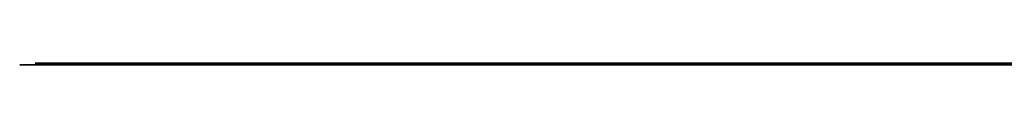
# Model space of a CAD drawing. Units: centimetres. Extents: x 706.1 to 769.4, y 0 to 0.
# Drawn here: x 706.1 to 718.5, y 0 to 0 of the extents above; entities that cross this region are included whole.
import ezdxf

# ---------------------------------------------------------------- set-up
doc = ezdxf.new("R2010")
doc.units = ezdxf.units.CM
doc.layers.get('0').update_dxf_attribs({"true_color": 0x080888})

msp = doc.modelspace()

# ---------------------------------------------------------------- linework, layer by layer
at = {"color": 81, "true_color": 0x99e499}
for points in [[(761.084, 0, 6.794), (714.46, 0, 6.891), (714.45, 0, 7.052), (714.435, 0, 7.207), (714.424, 0, 7.28), (714.41, 0, 7.348), (714.402, 0, 7.38), (714.392, 0, 7.411), (714.381, 0, 7.441), (714.369, 0, 7.469), (714.345, 0, 7.515), (714.319, 0, 7.56), (714.29, 0, 7.603), (714.258, 0, 7.644), (714.224, 0, 7.683), (714.187, 0, 7.721), (714.149, 0, 7.755), (714.109, 0, 7.788), (714.066, 0, 7.818), (714.023, 0, 7.845), (713.978, 0, 7.869), (713.932, 0, 7.89), (713.884, 0, 7.908), (713.86, 0, 7.916), (713.836, 0, 7.922), (713.812, 0, 7.928), (713.787, 0, 7.933), (713.762, 0, 7.937), (713.738, 0, 7.94), (713.579, 0, 7.95), (713.395, 0, 7.956), (713.443, 0, 54.436), (713.549, 0, 54.439), (713.637, 0, 54.446), (713.693, 0, 54.454), (713.749, 0, 54.466), (713.804, 0, 54.481), (713.858, 0, 54.499), (713.91, 0, 54.52), (713.961, 0, 54.543), (714.01, 0, 54.57), (714.057, 0, 54.599), (714.102, 0, 54.63), (714.145, 0, 54.664), (714.186, 0, 54.699), (714.223, 0, 54.737), (714.258, 0, 54.777), (714.29, 0, 54.818), (714.319, 0, 54.861), (714.332, 0, 54.883), (714.344, 0, 54.905), (714.36, 0, 54.938), (714.374, 0, 54.972), (714.387, 0, 55.006), (714.398, 0, 55.041), (714.407, 0, 55.076), (714.415, 0, 55.112), (714.427, 0, 55.184), (714.435, 0, 55.257), (714.44, 0, 55.332), (714.445, 0, 55.482), (761.005, 0, 55.482)], [(719.223, 0, 102.164), (718.286, 0, 101.215), (717.021, 0, 100.899), (716.987, 0, 99.873), (716.314, 0, 99.71), (716.149, 0, 99.659), (715.985, 0, 99.601), (715.823, 0, 99.534), (715.663, 0, 99.458), (715.506, 0, 99.371), (715.351, 0, 99.271), (715.275, 0, 99.216), (715.2, 0, 99.158), (715.126, 0, 99.095), (715.053, 0, 99.029), (714.981, 0, 98.958), (714.909, 0, 98.883), (714.839, 0, 98.804), (714.77, 0, 98.719), (714.635, 0, 98.536), (714.505, 0, 98.332), (714.462, 0, 98.262), (714.421, 0, 98.189), (714.383, 0, 98.111), (714.347, 0, 98.031), (714.313, 0, 97.947), (714.282, 0, 97.861), (714.228, 0, 97.68), (714.185, 0, 97.49), (714.153, 0, 97.293), (714.131, 0, 97.09), (714.121, 0, 96.883), (714.122, 0, 96.674), (714.135, 0, 96.463), (714.16, 0, 96.254), (714.197, 0, 96.047), (714.247, 0, 95.843), (714.309, 0, 95.646), (714.345, 0, 95.55), (714.384, 0, 95.455), (714.426, 0, 95.363), (714.472, 0, 95.274), (714.591, 0, 95.066), (714.651, 0, 94.972), (714.712, 0, 94.883), (714.837, 0, 94.722), (714.965, 0, 94.578), (715.094, 0, 94.448), (715.225, 0, 94.329), (715.49, 0, 94.109), (715.49, 0, 93.92), (714.5, 0, 93.909), (714.199, 0, 93.187), (713.468, 0, 92.885), (713.448, 0, 67.955), (761.927, 0, 67.906)], [(714.166, 0, 54.684), (726.08, 0, 42.622), (749.126, 0, 42.616), (749.115, 0, 19.6), (726.068, 0, 19.647), (726.08, 0, 42.622)], [(714.199, 0, 93.187), (714.218, 0, 67.954)], [(726.068, 0, 19.647), (714.209, 0, 7.68)], [(714.541, 0, 92.904), (714.502, 0, 67.954)], [(737.682, -0.021, 409.235), (712.099, -0.021, 409.235), (712.099, -0.021, 407.404), (712.437, -0.021, 407.345), (712.513, -0.021, 407.327), (712.583, -0.021, 407.308), (712.615, -0.021, 407.297), (712.646, -0.021, 407.286), (712.674, -0.021, 407.274), (712.701, -0.021, 407.262), (712.787, -0.021, 407.215), (712.867, -0.021, 407.167), (712.942, -0.021, 407.116), (713.011, -0.021, 407.064), (713.075, -0.021, 407.008), (713.134, -0.021, 406.95), (713.188, -0.021, 406.889), (713.238, -0.021, 406.825), (713.284, -0.021, 406.758), (713.326, -0.021, 406.687), (713.365, -0.021, 406.613), (713.4, -0.021, 406.535), (713.433, -0.021, 406.453), (713.463, -0.021, 406.367), (713.517, -0.021, 406.182), (713.522, -0.021, 406.159), (713.526, -0.021, 406.134), (713.534, -0.021, 406.079), (713.544, -0.021, 405.951), (713.55, -0.021, 405.652), (713.618, -0.021, 405.4), (713.656, -0.021, 405.289), (713.676, -0.021, 405.239), (713.686, -0.021, 405.216), (713.697, -0.021, 405.194), (713.733, -0.021, 405.129), (713.771, -0.021, 405.066), (713.81, -0.021, 405.007), (713.85, -0.021, 404.951), (713.892, -0.021, 404.898), (713.936, -0.021, 404.848), (713.982, -0.021, 404.8), (714.03, -0.021, 404.756), (714.081, -0.021, 404.713), (714.133, -0.021, 404.673), (714.188, -0.021, 404.636), (714.246, -0.021, 404.6), (714.307, -0.021, 404.567), (714.37, -0.021, 404.536), (714.436, -0.021, 404.506), (714.506, -0.021, 404.478), (714.529, -0.021, 404.47), (714.554, -0.021, 404.462), (714.606, -0.021, 404.448), (714.662, -0.021, 404.437), (714.721, -0.021, 404.427), (714.976, -0.021, 404.396), (714.976, -0.021, 403.089), (713.56, -0.021, 402.868), (712.845, -0.021, 402.707), (712.485, -0.021, 402.605), (712.122, -0.021, 402.485), (711.757, -0.021, 402.345), (711.388, -0.021, 402.183), (711.017, -0.021, 401.995), (710.641, -0.021, 401.779), (710.262, -0.021, 401.532), (709.878, -0.021, 401.253), (709.489, -0.021, 400.938), (709.095, -0.021, 400.586), (708.836, -0.021, 400.342), (708.583, -0.021, 400.084), (708.338, -0.021, 399.811), (708.1, -0.021, 399.524), (707.872, -0.021, 399.224), (707.654, -0.021, 398.911), (707.446, -0.021, 398.586), (707.249, -0.021, 398.249), (707.066, -0.021, 397.902), (706.895, -0.021, 397.544), (706.739, -0.021, 397.176), (706.597, -0.021, 396.798), (706.472, -0.021, 396.413), (706.363, -0.021, 396.019), (706.271, -0.021, 395.617), (706.198, -0.021, 395.209), (706.145, -0.021, 394.794), (706.112, -0.021, 394.374), (706.099, -0.021, 393.948), (706.109, -0.021, 393.518), (706.141, -0.021, 393.084), (706.196, -0.021, 392.647), (706.277, -0.021, 392.206), (706.382, -0.021, 391.763), (706.514, -0.021, 391.319), (706.672, -0.021, 390.874), (706.859, -0.021, 390.428), (707.074, -0.021, 389.982), (707.319, -0.021, 389.537), (707.595, -0.021, 389.093), (707.901, -0.021, 388.651), (708.24, -0.021, 388.211), (708.713, -0.021, 387.747), (709.013, -0.021, 387.473), (709.348, -0.021, 387.188), (709.713, -0.021, 386.904), (710.103, -0.021, 386.632), (710.306, -0.021, 386.506), (710.514, -0.021, 386.387), (710.725, -0.021, 386.277), (710.939, -0.021, 386.178), (711.311, -0.021, 386.025), (711.702, -0.021, 385.88), (712.11, -0.021, 385.747), (712.536, -0.021, 385.629), (712.977, -0.021, 385.53), (713.435, -0.021, 385.454), (713.907, -0.021, 385.405), (714.393, -0.021, 385.385), (714.641, -0.021, 385.387), (714.892, -0.021, 385.398), (715.146, -0.021, 385.418), (715.403, -0.021, 385.448), (715.663, -0.021, 385.489), (715.926, -0.021, 385.54), (716.192, -0.021, 385.601), (716.46, -0.021, 385.675), (716.731, -0.021, 385.76), (717.005, -0.021, 385.858), (717.28, -0.021, 385.969), (717.558, -0.021, 386.092), (717.838, -0.021, 386.23), (718.12, -0.021, 386.382), (718.404, -0.021, 386.548), (718.69, -0.021, 386.73)], [(712.251, 0, 462.908), (706.293, 0, 462.91), (706.301, 0, 460.905), (706.483, 0, 460.78), (706.575, 0, 460.713), (706.665, 0, 460.641), (706.756, 0, 460.562), (706.846, 0, 460.475), (706.936, 0, 460.377), (707.025, 0, 460.267), (707.224, 0, 459.975), (707.322, 0, 459.816), (707.416, 0, 459.645), (707.461, 0, 459.554), (707.502, 0, 459.458), (707.542, 0, 459.359), (707.577, 0, 459.255), (707.61, 0, 459.146), (707.638, 0, 459.032), (707.662, 0, 458.912), (707.681, 0, 458.787), (707.703, 0, 458.479), (707.707, 0, 458.251), (707.701, 0, 457.762), (707.688, 0, 457.151), (707.645, 0, 456.433), (707.523, 0, 455.106), (707.214, 0, 452.742), (707.044, 0, 451.822), (706.99, 0, 451.383), (706.973, 0, 451.167), (706.965, 0, 450.952), (706.965, 0, 450.738), (706.975, 0, 450.524), (706.995, 0, 450.31), (707.026, 0, 450.094), (707.07, 0, 449.878), (707.126, 0, 449.659), (707.195, 0, 449.438), (707.279, 0, 449.213), (707.383, 0, 448.966), (707.494, 0, 448.744), (707.612, 0, 448.543), (707.734, 0, 448.359), (707.861, 0, 448.19), (707.991, 0, 448.032), (708.256, 0, 447.733), (708.141, 0, 447.632), (708.085, 0, 447.578), (708.03, 0, 447.52), (708.003, 0, 447.488), (707.977, 0, 447.455), (707.951, 0, 447.42), (707.927, 0, 447.383), (707.903, 0, 447.344), (707.879, 0, 447.303), (707.857, 0, 447.259), (707.836, 0, 447.212), (707.822, 0, 447.185), (707.809, 0, 447.157), (707.798, 0, 447.128), (707.787, 0, 447.098), (707.778, 0, 447.067), (707.769, 0, 447.035), (707.755, 0, 446.968), (707.745, 0, 446.899), (707.739, 0, 446.828), (707.736, 0, 446.755), (707.737, 0, 446.683), (707.741, 0, 446.61), (707.748, 0, 446.538), (707.758, 0, 446.468), (707.771, 0, 446.4), (707.787, 0, 446.335), (707.805, 0, 446.274), (707.827, 0, 446.218), (707.838, 0, 446.191), (707.85, 0, 446.166), (707.871, 0, 446.122), (707.893, 0, 446.08), (707.916, 0, 446.041), (707.94, 0, 446.004), (707.964, 0, 445.97), (707.988, 0, 445.938), (708.014, 0, 445.907), (708.039, 0, 445.878), (708.092, 0, 445.825), (708.146, 0, 445.776), (708.257, 0, 445.686), (708.123, 0, 445.615), (708.059, 0, 445.576), (708.027, 0, 445.555), (707.996, 0, 445.534), (707.965, 0, 445.51), (707.936, 0, 445.485), (707.907, 0, 445.459), (707.879, 0, 445.43), (707.853, 0, 445.4), (707.827, 0, 445.367), (707.803, 0, 445.332), (707.78, 0, 445.295), (707.76, 0, 445.265), (707.742, 0, 445.235), (707.725, 0, 445.204), (707.709, 0, 445.172), (707.695, 0, 445.14), (707.681, 0, 445.107), (707.669, 0, 445.074), (707.658, 0, 445.04), (707.639, 0, 444.97), (707.625, 0, 444.9), (707.615, 0, 444.829), (707.611, 0, 444.757), (707.611, 0, 444.685), (707.614, 0, 444.649), (707.617, 0, 444.614), (707.622, 0, 444.578), (707.628, 0, 444.543), (707.635, 0, 444.509), (707.644, 0, 444.474), (707.654, 0, 444.44), (707.665, 0, 444.407), (707.677, 0, 444.374), (707.691, 0, 444.342), (707.706, 0, 444.311), (707.723, 0, 444.28), (707.741, 0, 444.25), (707.76, 0, 444.221), (707.786, 0, 444.178), (707.813, 0, 444.138), (707.841, 0, 444.102), (707.869, 0, 444.068), (707.898, 0, 444.037), (707.928, 0, 444.009), (707.958, 0, 443.982), (707.989, 0, 443.958), (708.02, 0, 443.935), (708.051, 0, 443.914), (708.115, 0, 443.875), (708.245, 0, 443.806), (708.124, 0, 443.744), (708.064, 0, 443.711), (708.007, 0, 443.674), (707.979, 0, 443.653), (707.952, 0, 443.632), (707.925, 0, 443.609), (707.899, 0, 443.585), (707.874, 0, 443.559), (707.85, 0, 443.531), (707.828, 0, 443.501), (707.806, 0, 443.469), (707.786, 0, 443.444), (707.767, 0, 443.417), (707.749, 0, 443.389), (707.732, 0, 443.36), (707.716, 0, 443.329), (707.702, 0, 443.297), (707.688, 0, 443.264), (707.676, 0, 443.23), (707.664, 0, 443.196), (707.654, 0, 443.16), (707.637, 0, 443.087), (707.625, 0, 443.012), (707.618, 0, 442.937), (707.615, 0, 442.861), (707.617, 0, 442.785), (707.621, 0, 442.748), (707.625, 0, 442.711), (707.63, 0, 442.675), (707.637, 0, 442.639), (707.646, 0, 442.604), (707.655, 0, 442.57), (707.666, 0, 442.537), (707.678, 0, 442.505), (707.691, 0, 442.474), (707.706, 0, 442.444), (707.722, 0, 442.416), (707.74, 0, 442.389), (707.768, 0, 442.337), (707.797, 0, 442.29), (707.827, 0, 442.247), (707.857, 0, 442.208), (707.888, 0, 442.173), (707.92, 0, 442.141), (707.952, 0, 442.111), (707.984, 0, 442.085), (708.018, 0, 442.06), (708.051, 0, 442.038), (708.085, 0, 442.018), (708.119, 0, 441.999), (708.257, 0, 441.932), (708.155, 0, 441.843), (708.105, 0, 441.796), (708.057, 0, 441.747), (708.01, 0, 441.694), (707.967, 0, 441.638), (707.946, 0, 441.608), (707.926, 0, 441.577), (707.907, 0, 441.544), (707.888, 0, 441.51), (707.868, 0, 441.476), (707.848, 0, 441.441), (707.831, 0, 441.406), (707.815, 0, 441.369), (707.801, 0, 441.331), (707.788, 0, 441.293), (707.777, 0, 441.254), (707.767, 0, 441.215), (707.759, 0, 441.175), (707.752, 0, 441.134), (707.743, 0, 441.052), (707.738, 0, 440.97), (707.739, 0, 440.887), (707.743, 0, 440.805), (707.753, 0, 440.724), (707.766, 0, 440.646), (707.782, 0, 440.57), (707.802, 0, 440.498), (707.825, 0, 440.429), (707.851, 0, 440.366), (707.864, 0, 440.336), (707.879, 0, 440.307), (707.896, 0, 440.275), (707.915, 0, 440.244), (707.935, 0, 440.214), (707.956, 0, 440.185), (708, 0, 440.13), (708.047, 0, 440.077), (708.097, 0, 440.027), (708.148, 0, 439.979), (708.253, 0, 439.886), (707.984, 0, 439.563), (707.853, 0, 439.396), (707.725, 0, 439.222), (707.603, 0, 439.038), (707.488, 0, 438.842), (707.382, 0, 438.632), (707.284, 0, 438.406), (707.185, 0, 438.126), (707.107, 0, 437.863), (707.047, 0, 437.615), (707.004, 0, 437.381), (706.977, 0, 437.159), (706.962, 0, 436.947), (706.959, 0, 436.745), (706.966, 0, 436.55), (707.162, 0, 435.107), (707.445, 0, 432.991), (707.634, 0, 431.039), (707.712, 0, 429.755), (707.711, 0, 429.285), (707.7, 0, 429.082), (707.68, 0, 428.894), (707.652, 0, 428.719), (707.616, 0, 428.553), (707.57, 0, 428.392), (707.514, 0, 428.234), (707.449, 0, 428.074), (707.373, 0, 427.91), (707.189, 0, 427.553), (707.152, 0, 427.487), (707.111, 0, 427.424), (707.067, 0, 427.362), (707.02, 0, 427.302), (706.971, 0, 427.244), (706.919, 0, 427.187), (706.808, 0, 427.076), (706.69, 0, 426.969), (706.567, 0, 426.865), (706.311, 0, 426.661), (706.294, 0, 424.71), (712.225, 0, 424.703)], [(706.301, 0, 460.905), (712.249, 0, 460.902)], [(706.311, 0, 426.661), (712.226, 0, 426.667)], [(718.547, -0.021, 387.621), (718.447, -0.021, 387.541), (718.336, -0.021, 387.458), (718.214, -0.021, 387.375), (717.94, -0.021, 387.205), (717.626, -0.021, 387.037), (717.276, -0.021, 386.875), (716.891, -0.021, 386.723), (716.474, -0.021, 386.587), (716.026, -0.021, 386.471), (715.55, -0.021, 386.379), (715.047, -0.021, 386.316), (714.787, -0.021, 386.297), (714.521, -0.021, 386.287), (714.25, -0.021, 386.286), (713.974, -0.021, 386.296), (713.692, -0.021, 386.317), (713.406, -0.021, 386.349), (713.116, -0.021, 386.393), (712.822, -0.021, 386.449), (712.523, -0.021, 386.519), (712.222, -0.021, 386.602), (711.917, -0.021, 386.7), (711.609, -0.021, 386.812), (710.882, -0.021, 387.339), (710.262, -0.021, 387.747), (709.722, -0.021, 388.108), (709.475, -0.021, 388.294), (709.239, -0.021, 388.496), (709.124, -0.021, 388.606), (709.01, -0.021, 388.723), (708.898, -0.021, 388.848), (708.786, -0.021, 388.983), (708.675, -0.021, 389.129), (708.564, -0.021, 389.286), (708.34, -0.021, 389.641), (708.111, -0.021, 390.058), (707.875, -0.021, 390.545), (707.365, -0.021, 391.765), (707.339, -0.021, 391.836), (707.313, -0.021, 391.915), (707.267, -0.021, 392.095), (707.226, -0.021, 392.299), (707.19, -0.021, 392.525), (707.138, -0.021, 393.024), (707.111, -0.021, 393.563), (707.111, -0.021, 394.109), (707.139, -0.021, 394.633), (707.164, -0.021, 394.876), (707.196, -0.021, 395.103), (707.236, -0.021, 395.308), (707.259, -0.021, 395.401), (707.284, -0.021, 395.488), (707.533, -0.021, 396.26), (707.806, -0.021, 396.958), (708.1, -0.021, 397.585), (708.255, -0.021, 397.875), (708.414, -0.021, 398.148), (708.577, -0.021, 398.406), (708.744, -0.021, 398.65), (708.914, -0.021, 398.88), (709.087, -0.021, 399.096), (709.263, -0.021, 399.3), (709.442, -0.021, 399.492), (709.623, -0.021, 399.672), (709.805, -0.021, 399.841), (710.174, -0.021, 400.15), (710.546, -0.021, 400.421), (710.919, -0.021, 400.66), (711.29, -0.021, 400.873), (712.016, -0.021, 401.235), (712.702, -0.021, 401.546), (713.31, -0.021, 401.719), (713.621, -0.021, 401.798), (713.926, -0.021, 401.861), (714.459, -0.021, 401.94), (714.976, -0.021, 401.999), (737.682, -0.021, 402.01)], [(737.682, -0.021, 401.478), (716.666, -0.021, 401.478), (715.66, -0.021, 401.484), (715.072, -0.021, 401.475), (714.852, -0.021, 401.463), (714.772, -0.021, 401.454), (714.741, -0.021, 401.449), (714.728, -0.021, 401.447), (714.717, -0.021, 401.444), (714.549, -0.021, 401.403), (714.375, -0.021, 401.369), (714.006, -0.021, 401.306), (713.615, -0.021, 401.23), (713.412, -0.021, 401.178), (713.206, -0.021, 401.113), (711.995, -0.021, 400.694), (711.86, -0.021, 400.635), (711.724, -0.021, 400.57), (711.584, -0.021, 400.496), (711.437, -0.021, 400.412), (711.12, -0.021, 400.207), (710.758, -0.021, 399.944), (710.646, -0.021, 399.854), (710.522, -0.021, 399.747), (710.246, -0.021, 399.488), (709.642, -0.021, 398.862), (709.085, -0.021, 398.218), (708.867, -0.021, 397.935), (708.781, -0.021, 397.812), (708.712, -0.021, 397.705), (708.451, -0.021, 397.233), (708.227, -0.021, 396.769), (708.041, -0.021, 396.309), (707.962, -0.021, 396.078), (707.891, -0.021, 395.847), (707.829, -0.021, 395.614), (707.775, -0.021, 395.38), (707.692, -0.021, 394.903), (707.64, -0.021, 394.411), (707.618, -0.021, 393.899), (707.621, -0.021, 393.676), (707.634, -0.021, 393.42), (707.686, -0.021, 392.859), (707.765, -0.021, 392.31), (707.811, -0.021, 392.07), (707.862, -0.021, 391.869), (708.001, -0.021, 391.442), (708.174, -0.021, 391.007), (708.378, -0.021, 390.573), (708.609, -0.021, 390.147), (708.865, -0.021, 389.737), (709.143, -0.021, 389.35), (709.29, -0.021, 389.168), (709.441, -0.021, 388.995), (709.596, -0.021, 388.831), (709.755, -0.021, 388.678), (710.231, -0.021, 388.264), (710.512, -0.021, 388.04), (710.816, -0.021, 387.82), (711.139, -0.021, 387.611), (711.306, -0.021, 387.514), (711.476, -0.021, 387.424), (711.649, -0.021, 387.341), (711.824, -0.021, 387.268), (712.001, -0.021, 387.205), (712.179, -0.021, 387.153), (712.833, -0.021, 386.982), (713.119, -0.021, 386.913), (713.4, -0.021, 386.856), (713.695, -0.021, 386.812), (714.02, -0.021, 386.784), (714.393, -0.021, 386.771), (714.831, -0.021, 386.775), (715.32, -0.021, 386.833), (715.749, -0.021, 386.906), (716.13, -0.021, 386.994), (716.476, -0.021, 387.098), (716.799, -0.021, 387.219), (717.111, -0.021, 387.358), (717.749, -0.021, 387.693), (717.858, -0.021, 387.757), (717.973, -0.021, 387.833), (718.216, -0.021, 388.011), (718.467, -0.021, 388.218), (718.717, -0.021, 388.441)], [(708.245, 0, 443.806), (712.238, 0, 443.787)], [(708.253, 0, 439.886), (712.235, 0, 439.882)], [(708.256, 0, 447.733), (712.243, 0, 447.732)], [(708.257, 0, 441.932), (712.237, 0, 441.938)], [(708.257, 0, 445.686), (712.239, 0, 445.684)], [(718.584, -0.021, 398.5), (718.207, -0.021, 398.701), (717.832, -0.021, 398.872), (717.461, -0.021, 399.013), (717.093, -0.021, 399.128), (716.728, -0.021, 399.216), (716.367, -0.021, 399.279), (716.011, -0.021, 399.319), (715.66, -0.021, 399.337), (715.314, -0.021, 399.334), (714.974, -0.021, 399.312), (714.639, -0.021, 399.271), (714.311, -0.021, 399.214), (713.99, -0.021, 399.142), (713.759, -0.021, 399.089), (713.532, -0.021, 399.022), (713.307, -0.021, 398.941), (713.086, -0.021, 398.847), (712.868, -0.021, 398.74), (712.655, -0.021, 398.622), (712.446, -0.021, 398.493), (712.242, -0.021, 398.354), (712.043, -0.021, 398.205), (711.85, -0.021, 398.047), (711.663, -0.021, 397.882), (711.482, -0.021, 397.709), (711.308, -0.021, 397.529), (711.141, -0.021, 397.344), (710.981, -0.021, 397.153), (710.829, -0.021, 396.958), (710.686, -0.021, 396.759), (710.551, -0.021, 396.557), (710.425, -0.021, 396.353), (710.309, -0.021, 396.147), (710.202, -0.021, 395.941), (710.106, -0.021, 395.734), (710.02, -0.021, 395.528), (709.945, -0.021, 395.323), (709.881, -0.021, 395.12), (709.828, -0.021, 394.92), (709.788, -0.021, 394.723), (709.76, -0.021, 394.53), (709.745, -0.021, 394.343), (709.742, -0.021, 394.251), (709.743, -0.021, 394.161), (709.747, -0.021, 394.072), (709.754, -0.021, 393.985), (709.765, -0.021, 393.9), (709.779, -0.021, 393.816), (709.78, -0.021, 393.538), (709.795, -0.021, 393.267), (709.822, -0.021, 393.005), (709.862, -0.021, 392.75), (709.914, -0.021, 392.504), (709.978, -0.021, 392.265), (710.053, -0.021, 392.035), (710.139, -0.021, 391.812), (710.235, -0.021, 391.598), (710.341, -0.021, 391.391), (710.456, -0.021, 391.192), (710.579, -0.021, 391.002), (710.712, -0.021, 390.819), (710.852, -0.021, 390.645), (711, -0.021, 390.479), (711.155, -0.021, 390.32), (711.316, -0.021, 390.17), (711.483, -0.021, 390.027), (711.656, -0.021, 389.893), (711.835, -0.021, 389.766), (712.018, -0.021, 389.648), (712.205, -0.021, 389.538), (712.396, -0.021, 389.436), (712.59, -0.021, 389.341), (712.787, -0.021, 389.255), (712.987, -0.021, 389.177), (713.189, -0.021, 389.107), (713.392, -0.021, 389.045), (713.596, -0.021, 388.991), (713.801, -0.021, 388.945), (714.006, -0.021, 388.907), (714.21, -0.021, 388.877), (714.451, -0.021, 388.885), (714.713, -0.021, 388.909), (714.992, -0.021, 388.95), (715.285, -0.021, 389.011), (715.587, -0.021, 389.092), (715.894, -0.021, 389.195), (716.204, -0.021, 389.322), (716.357, -0.021, 389.396), (716.51, -0.021, 389.475), (716.661, -0.021, 389.562), (716.81, -0.021, 389.656), (716.957, -0.021, 389.756), (717.1, -0.021, 389.865), (717.24, -0.021, 389.98), (717.375, -0.021, 390.104), (717.506, -0.021, 390.236), (717.632, -0.021, 390.376), (717.753, -0.021, 390.524), (717.867, -0.021, 390.681), (717.975, -0.021, 390.847), (718.075, -0.021, 391.022), (718.168, -0.021, 391.206), (718.253, -0.021, 391.4), (718.33, -0.021, 391.603), (718.397, -0.021, 391.816), (718.437, -0.021, 392.016), (718.47, -0.021, 392.222), (718.495, -0.021, 392.434)], [(718.48, -0.021, 393.323), (718.462, -0.021, 393.437), (718.439, -0.021, 393.551), (718.411, -0.021, 393.665), (718.378, -0.021, 393.78), (718.34, -0.021, 393.894), (718.297, -0.021, 394.009), (718.248, -0.021, 394.122), (718.193, -0.021, 394.236), (718.132, -0.021, 394.349), (718.064, -0.021, 394.461), (717.991, -0.021, 394.573), (717.91, -0.021, 394.684), (717.822, -0.021, 394.794), (717.728, -0.021, 394.903), (717.625, -0.021, 395.011), (717.515, -0.021, 395.117), (717.397, -0.021, 395.222), (717.271, -0.021, 395.326), (717.251, -0.021, 395.348), (717.229, -0.021, 395.371), (717.179, -0.021, 395.417), (717.123, -0.021, 395.463), (717.06, -0.021, 395.508), (716.992, -0.021, 395.553), (716.918, -0.021, 395.598), (716.838, -0.021, 395.641), (716.754, -0.021, 395.683), (716.664, -0.021, 395.723), (716.571, -0.021, 395.761), (716.473, -0.021, 395.797), (716.372, -0.021, 395.83), (716.267, -0.021, 395.86), (716.159, -0.021, 395.887), (716.048, -0.021, 395.911), (715.934, -0.021, 395.931), (715.819, -0.021, 395.947), (715.701, -0.021, 395.959), (715.582, -0.021, 395.966), (715.462, -0.021, 395.968), (715.34, -0.021, 395.964), (715.218, -0.021, 395.956), (715.096, -0.021, 395.941), (714.974, -0.021, 395.92), (714.852, -0.021, 395.893), (714.731, -0.021, 395.859), (714.61, -0.021, 395.818), (714.491, -0.021, 395.77), (714.373, -0.021, 395.714), (714.258, -0.021, 395.65), (714.144, -0.021, 395.578), (714.033, -0.021, 395.498), (713.941, -0.021, 395.435), (713.855, -0.021, 395.369), (713.773, -0.021, 395.3), (713.697, -0.021, 395.228), (713.625, -0.021, 395.154), (713.557, -0.021, 395.076), (713.495, -0.021, 394.997), (713.438, -0.021, 394.915), (713.385, -0.021, 394.832), (713.336, -0.021, 394.747), (713.293, -0.021, 394.66), (713.253, -0.021, 394.573), (713.219, -0.021, 394.484), (713.189, -0.021, 394.395), (713.163, -0.021, 394.305), (713.141, -0.021, 394.214), (713.125, -0.021, 394.124), (713.112, -0.021, 394.034), (713.103, -0.021, 393.944), (713.099, -0.021, 393.854), (713.099, -0.021, 393.765), (713.103, -0.021, 393.678), (713.112, -0.021, 393.591), (713.124, -0.021, 393.506), (713.141, -0.021, 393.422), (713.161, -0.021, 393.341), (713.185, -0.021, 393.261), (713.214, -0.021, 393.184), (713.246, -0.021, 393.109), (713.282, -0.021, 393.037), (713.321, -0.021, 392.967), (713.365, -0.021, 392.901), (713.424, -0.021, 392.814), (713.487, -0.021, 392.73), (713.554, -0.021, 392.649), (713.59, -0.021, 392.61), (713.628, -0.021, 392.572), (713.667, -0.021, 392.535), (713.707, -0.021, 392.5), (713.749, -0.021, 392.467), (713.794, -0.021, 392.435), (713.84, -0.021, 392.404), (713.888, -0.021, 392.376), (713.938, -0.021, 392.349), (713.99, -0.021, 392.324), (714.045, -0.021, 392.302), (714.102, -0.021, 392.282), (714.161, -0.021, 392.264), (714.223, -0.021, 392.249), (714.288, -0.021, 392.236), (714.355, -0.021, 392.226), (714.425, -0.021, 392.219), (714.498, -0.021, 392.214), (714.574, -0.021, 392.213), (714.653, -0.021, 392.215), (714.735, -0.021, 392.22), (714.82, -0.021, 392.228), (715.001, -0.021, 392.255), (715.196, -0.021, 392.297), (715.276, -0.021, 392.329), (715.351, -0.021, 392.365), (715.422, -0.021, 392.403), (715.487, -0.021, 392.443), (715.548, -0.021, 392.485), (715.604, -0.021, 392.529), (715.656, -0.021, 392.575), (715.703, -0.021, 392.623), (715.746, -0.021, 392.672), (715.785, -0.021, 392.723), (715.819, -0.021, 392.775), (715.849, -0.021, 392.828), (715.875, -0.021, 392.883), (715.896, -0.021, 392.939), (715.914, -0.021, 392.995), (715.928, -0.021, 393.052), (715.938, -0.021, 393.11), (715.944, -0.021, 393.168), (715.946, -0.021, 393.227), (715.945, -0.021, 393.286), (715.94, -0.021, 393.345), (715.932, -0.021, 393.404), (715.92, -0.021, 393.463), (715.905, -0.021, 393.522), (715.886, -0.021, 393.58), (715.864, -0.021, 393.638), (715.839, -0.021, 393.696), (715.811, -0.021, 393.752), (715.78, -0.021, 393.808), (715.746, -0.021, 393.863), (715.709, -0.021, 393.917), (715.669, -0.021, 393.969), (715.658, -0.021, 393.982), (715.647, -0.021, 393.995), (715.635, -0.021, 394.007), (715.623, -0.021, 394.02), (715.596, -0.021, 394.043), (715.568, -0.021, 394.065), (715.537, -0.021, 394.086), (715.505, -0.021, 394.106), (715.471, -0.021, 394.124), (715.436, -0.021, 394.142), (715.399, -0.021, 394.157), (715.361, -0.021, 394.172), (715.322, -0.021, 394.185), (715.282, -0.021, 394.196), (715.242, -0.021, 394.207), (715.2, -0.021, 394.216), (715.115, -0.021, 394.229), (715.029, -0.021, 394.237), (714.943, -0.021, 394.239), (714.901, -0.021, 394.238), (714.858, -0.021, 394.235), (714.816, -0.021, 394.23), (714.775, -0.021, 394.224), (714.734, -0.021, 394.217), (714.694, -0.021, 394.208), (714.655, -0.021, 394.197), (714.618, -0.021, 394.185), (714.581, -0.021, 394.171), (714.546, -0.021, 394.156), (714.513, -0.021, 394.139), (714.481, -0.021, 394.12), (714.438, -0.021, 394.094), (714.397, -0.021, 394.067), (714.359, -0.021, 394.04), (714.324, -0.021, 394.013), (714.291, -0.021, 393.985), (714.26, -0.021, 393.956), (714.232, -0.021, 393.928), (714.206, -0.021, 393.899), (714.182, -0.021, 393.869), (714.16, -0.021, 393.839), (714.14, -0.021, 393.809), (714.122, -0.021, 393.778), (714.105, -0.021, 393.748), (714.09, -0.021, 393.716), (714.077, -0.021, 393.685), (714.065, -0.021, 393.653), (714.055, -0.021, 393.621), (714.046, -0.021, 393.589), (714.038, -0.021, 393.557), (714.031, -0.021, 393.524), (714.021, -0.021, 393.459), (714.014, -0.021, 393.392), (714.008, -0.021, 393.258), (714.008, -0.021, 393.124), (713.932, -0.021, 393.273), (713.896, -0.021, 393.349), (713.864, -0.021, 393.427), (713.837, -0.021, 393.507), (713.825, -0.021, 393.548), (713.815, -0.021, 393.59), (713.806, -0.021, 393.632), (713.8, -0.021, 393.675), (713.795, -0.021, 393.719), (713.792, -0.021, 393.765), (713.792, -0.021, 393.811), (713.794, -0.021, 393.858), (713.798, -0.021, 393.907), (713.806, -0.021, 393.957), (713.816, -0.021, 394.008), (713.829, -0.021, 394.06), (713.845, -0.021, 394.114), (713.864, -0.021, 394.17), (713.886, -0.021, 394.227), (713.913, -0.021, 394.286), (713.942, -0.021, 394.346), (713.976, -0.021, 394.409), (714.055, -0.021, 394.539), (714.151, -0.021, 394.677), (714.156, -0.021, 394.686), (714.163, -0.021, 394.696), (714.179, -0.021, 394.717), (714.197, -0.021, 394.74), (714.219, -0.021, 394.763), (714.244, -0.021, 394.787), (714.271, -0.021, 394.813), (714.334, -0.021, 394.865), (714.406, -0.021, 394.919), (714.488, -0.021, 394.973), (714.577, -0.021, 395.026), (714.673, -0.021, 395.078), (714.774, -0.021, 395.126), (714.881, -0.021, 395.169), (714.992, -0.021, 395.207), (715.105, -0.021, 395.237), (715.163, -0.021, 395.25), (715.221, -0.021, 395.26), (715.279, -0.021, 395.268), (715.337, -0.021, 395.274), (715.396, -0.021, 395.276), (715.454, -0.021, 395.276), (715.512, -0.021, 395.274), (715.569, -0.021, 395.268), (715.749, -0.021, 395.246), (715.917, -0.021, 395.216), (716.074, -0.021, 395.18), (716.221, -0.021, 395.137), (716.357, -0.021, 395.088), (716.484, -0.021, 395.033), (716.602, -0.021, 394.972), (716.712, -0.021, 394.906), (716.814, -0.021, 394.836), (716.909, -0.021, 394.761), (716.997, -0.021, 394.682), (717.079, -0.021, 394.6), (717.156, -0.021, 394.514), (717.228, -0.021, 394.426), (717.295, -0.021, 394.335), (717.359, -0.021, 394.242), (717.549, -0.021, 393.872), (717.596, -0.021, 393.77), (717.64, -0.021, 393.662), (717.681, -0.021, 393.546), (717.716, -0.021, 393.421), (717.745, -0.021, 393.286), (717.767, -0.021, 393.14), (717.781, -0.021, 392.981), (717.785, -0.021, 392.808), (717.779, -0.021, 392.619), (717.76, -0.021, 392.413), (717.728, -0.021, 392.19), (717.683, -0.021, 391.947), (717.667, -0.021, 391.871), (717.645, -0.021, 391.79), (717.617, -0.021, 391.704), (717.583, -0.021, 391.614), (717.544, -0.021, 391.52), (717.498, -0.021, 391.423), (717.446, -0.021, 391.324), (717.387, -0.021, 391.222), (717.323, -0.021, 391.119), (717.251, -0.021, 391.016), (717.174, -0.021, 390.911), (717.089, -0.021, 390.808), (716.998, -0.021, 390.705), (716.901, -0.021, 390.603), (716.796, -0.021, 390.503), (716.684, -0.021, 390.406), (716.566, -0.021, 390.312), (716.44, -0.021, 390.222), (716.307, -0.021, 390.136), (716.167, -0.021, 390.055), (716.02, -0.021, 389.979), (715.865, -0.021, 389.909), (715.703, -0.021, 389.846), (715.533, -0.021, 389.79), (715.355, -0.021, 389.741), (715.17, -0.021, 389.701), (714.977, -0.021, 389.669), (714.776, -0.021, 389.647), (714.567, -0.021, 389.635), (714.35, -0.021, 389.633), (714.124, -0.021, 389.642), (713.891, -0.021, 389.663), (713.825, -0.021, 389.672), (713.755, -0.021, 389.684), (713.602, -0.021, 389.717), (713.435, -0.021, 389.763), (713.256, -0.021, 389.823), (713.068, -0.021, 389.894), (712.874, -0.021, 389.979), (712.676, -0.021, 390.076), (712.477, -0.021, 390.185), (712.279, -0.021, 390.306), (712.085, -0.021, 390.439), (711.899, -0.021, 390.585), (711.722, -0.021, 390.742), (711.638, -0.021, 390.825), (711.557, -0.021, 390.911), (711.48, -0.021, 390.999), (711.407, -0.021, 391.091), (711.338, -0.021, 391.186), (711.274, -0.021, 391.283), (711.216, -0.021, 391.383), (711.162, -0.021, 391.486), (711.042, -0.021, 391.69), (710.933, -0.021, 391.892), (710.837, -0.021, 392.093), (710.753, -0.021, 392.291), (710.68, -0.021, 392.488), (710.618, -0.021, 392.682), (710.566, -0.021, 392.875), (710.525, -0.021, 393.065), (710.493, -0.021, 393.253), (710.471, -0.021, 393.438), (710.457, -0.021, 393.622), (710.453, -0.021, 393.802), (710.456, -0.021, 393.981), (710.467, -0.021, 394.156), (710.485, -0.021, 394.329), (710.511, -0.021, 394.499), (710.542, -0.021, 394.666), (710.581, -0.021, 394.831), (710.625, -0.021, 394.992), (710.674, -0.021, 395.15), (710.787, -0.021, 395.457), (710.917, -0.021, 395.751), (711.061, -0.021, 396.031), (711.216, -0.021, 396.297), (711.378, -0.021, 396.548), (711.544, -0.021, 396.783), (711.551, -0.021, 396.794), (711.56, -0.021, 396.806), (711.582, -0.021, 396.834), (711.644, -0.021, 396.905), (711.73, -0.021, 396.995), (711.838, -0.021, 397.101), (712.115, -0.021, 397.347), (712.463, -0.021, 397.62), (712.66, -0.021, 397.759), (712.871, -0.021, 397.897), (713.094, -0.021, 398.029), (713.327, -0.021, 398.154), (713.57, -0.021, 398.268), (713.821, -0.021, 398.368), (713.949, -0.021, 398.412), (714.078, -0.021, 398.452), (714.209, -0.021, 398.487), (714.341, -0.021, 398.516), (714.759, -0.021, 398.575), (715.159, -0.021, 398.608), (715.541, -0.021, 398.618), (715.905, -0.021, 398.605), (716.253, -0.021, 398.572), (716.584, -0.021, 398.518), (716.9, -0.021, 398.447), (717.202, -0.021, 398.359), (717.49, -0.021, 398.256), (717.764, -0.021, 398.14), (718.025, -0.021, 398.01), (718.275, -0.021, 397.87), (718.513, -0.021, 397.721)], [(718.482, -0.021, 397.107), (718.221, -0.021, 397.296), (718.099, -0.021, 397.378), (717.974, -0.021, 397.452), (717.848, -0.021, 397.521), (717.721, -0.021, 397.583), (717.469, -0.021, 397.692), (717.225, -0.021, 397.781), (716.784, -0.021, 397.913), (716.451, -0.021, 398.001), (716.317, -0.021, 398.031), (716.176, -0.021, 398.054), (716.029, -0.021, 398.071), (715.879, -0.021, 398.082), (715.577, -0.021, 398.09), (715.283, -0.021, 398.083), (715.014, -0.021, 398.064), (714.783, -0.021, 398.039), (714.605, -0.021, 398.013), (714.541, -0.021, 398.001), (714.496, -0.021, 397.99), (714.221, -0.021, 397.915), (713.827, -0.021, 397.791), (713.606, -0.021, 397.707), (713.379, -0.021, 397.606), (713.266, -0.021, 397.548), (713.156, -0.021, 397.486), (713.048, -0.021, 397.419), (712.943, -0.021, 397.347), (712.515, -0.021, 397.017), (712.429, -0.021, 396.942), (712.348, -0.021, 396.866), (712.27, -0.021, 396.787), (712.193, -0.021, 396.703), (712.037, -0.021, 396.512), (711.865, -0.021, 396.276), (711.42, -0.021, 395.603), (711.393, -0.021, 395.56), (711.368, -0.021, 395.514), (711.32, -0.021, 395.416), (711.277, -0.021, 395.31), (711.237, -0.021, 395.197), (711.201, -0.021, 395.08), (711.169, -0.021, 394.96), (711.115, -0.021, 394.715), (711.073, -0.021, 394.476), (711.042, -0.021, 394.253), (711.009, -0.021, 393.906), (711.01, -0.021, 393.702), (711.025, -0.021, 393.472), (711.056, -0.021, 393.223), (711.103, -0.021, 392.962), (711.168, -0.021, 392.697), (711.207, -0.021, 392.565), (711.251, -0.021, 392.435), (711.301, -0.021, 392.309), (711.356, -0.021, 392.186), (711.416, -0.021, 392.068), (711.481, -0.021, 391.955), (711.549, -0.021, 391.836), (711.617, -0.021, 391.725), (711.686, -0.021, 391.621), (711.757, -0.021, 391.523), (711.83, -0.021, 391.431), (711.905, -0.021, 391.344), (711.982, -0.021, 391.261), (712.062, -0.021, 391.181), (712.231, -0.021, 391.029), (712.414, -0.021, 390.882), (712.831, -0.021, 390.579), (712.883, -0.021, 390.545), (712.938, -0.021, 390.512), (712.997, -0.021, 390.479), (713.059, -0.021, 390.449), (713.192, -0.021, 390.391), (713.334, -0.021, 390.339), (713.486, -0.021, 390.293), (713.644, -0.021, 390.253), (713.807, -0.021, 390.219), (713.975, -0.021, 390.192), (714.145, -0.021, 390.172), (714.315, -0.021, 390.159), (714.485, -0.021, 390.154), (714.652, -0.021, 390.156), (714.815, -0.021, 390.167), (714.972, -0.021, 390.186), (715.122, -0.021, 390.214), (715.194, -0.021, 390.231), (715.263, -0.021, 390.25), (715.693, -0.021, 390.434), (715.868, -0.021, 390.52), (716.019, -0.021, 390.601), (716.148, -0.021, 390.679), (716.259, -0.021, 390.753), (716.353, -0.021, 390.824), (716.432, -0.021, 390.891), (716.499, -0.021, 390.955), (716.556, -0.021, 391.017), (716.606, -0.021, 391.075), (716.65, -0.021, 391.132), (716.731, -0.021, 391.238), (716.773, -0.021, 391.288), (716.795, -0.021, 391.312), (716.819, -0.021, 391.336), (716.863, -0.021, 391.398), (716.908, -0.021, 391.467), (716.951, -0.021, 391.544), (716.994, -0.021, 391.627), (717.035, -0.021, 391.717), (717.074, -0.021, 391.814), (717.111, -0.021, 391.915), (717.144, -0.021, 392.022), (717.174, -0.021, 392.134), (717.201, -0.021, 392.25), (717.223, -0.021, 392.37), (717.24, -0.021, 392.493), (717.252, -0.021, 392.619), (717.259, -0.021, 392.748), (717.259, -0.021, 392.878), (717.253, -0.021, 393.01), (717.244, -0.021, 393.089), (717.232, -0.021, 393.166), (717.216, -0.021, 393.24), (717.199, -0.021, 393.312), (717.179, -0.021, 393.38), (717.157, -0.021, 393.447), (717.11, -0.021, 393.57), (717.061, -0.021, 393.681), (717.012, -0.021, 393.779), (716.929, -0.021, 393.932), (716.897, -0.021, 393.987), (716.862, -0.021, 394.04), (716.823, -0.021, 394.092), (716.782, -0.021, 394.142), (716.738, -0.021, 394.19), (716.691, -0.021, 394.237), (716.642, -0.021, 394.282), (716.59, -0.021, 394.325), (716.537, -0.021, 394.367), (716.482, -0.021, 394.407), (716.425, -0.021, 394.444), (716.366, -0.021, 394.48), (716.245, -0.021, 394.546), (716.121, -0.021, 394.603), (715.995, -0.021, 394.651), (715.868, -0.021, 394.691), (715.804, -0.021, 394.707), (715.741, -0.021, 394.72), (715.679, -0.021, 394.731), (715.618, -0.021, 394.74), (715.557, -0.021, 394.746), (715.498, -0.021, 394.749), (715.44, -0.021, 394.75), (715.384, -0.021, 394.748), (715.329, -0.021, 394.743), (715.276, -0.021, 394.735), (715.226, -0.021, 394.724), (715.201, -0.021, 394.718), (715.178, -0.021, 394.71), (715.084, -0.021, 394.684), (714.998, -0.021, 394.655), (714.921, -0.021, 394.623), (714.851, -0.021, 394.589), (714.818, -0.021, 394.571), (714.787, -0.021, 394.553), (714.758, -0.021, 394.533), (714.73, -0.021, 394.514), (714.703, -0.021, 394.494), (714.678, -0.021, 394.473), (714.654, -0.021, 394.452), (714.631, -0.021, 394.431), (714.589, -0.021, 394.387), (714.551, -0.021, 394.342), (714.516, -0.021, 394.296), (714.484, -0.021, 394.249), (714.426, -0.021, 394.152), (714.372, -0.021, 394.054)], [(763.273, -0.021, 407.45), (737.682, -0.021, 407.45), (712.09, -0.021, 407.45)], [(761.772, -0.021, 405.683), (737.682, -0.021, 405.828), (713.591, -0.021, 405.683)], [(737.831, 0, 468.072), (714.536, 0, 468.062), (714.53, 0, 467.912), (714.528, 0, 467.882), (714.524, 0, 467.852), (714.52, 0, 467.822), (714.514, 0, 467.792), (714.506, 0, 467.763), (714.498, 0, 467.734), (714.488, 0, 467.706), (714.477, 0, 467.678), (714.465, 0, 467.65), (714.451, 0, 467.624), (714.436, 0, 467.597), (714.42, 0, 467.572), (714.403, 0, 467.547), (714.385, 0, 467.523), (714.366, 0, 467.499), (714.346, 0, 467.477), (714.339, 0, 467.468), (714.331, 0, 467.461), (714.323, 0, 467.453), (714.315, 0, 467.446), (714.306, 0, 467.439), (714.297, 0, 467.432), (714.288, 0, 467.426), (714.278, 0, 467.42), (714.257, 0, 467.408), (714.235, 0, 467.398), (714.211, 0, 467.388), (714.187, 0, 467.379), (714.135, 0, 467.363), (714.08, 0, 467.349), (713.966, 0, 467.324)], [(737.831, 0, 419.525), (714.535, 0, 419.543), (714.53, 0, 419.661), (714.524, 0, 419.789), (714.521, 0, 419.819), (714.516, 0, 419.85), (714.51, 0, 419.88), (714.502, 0, 419.91), (714.497, 0, 419.925), (714.491, 0, 419.941), (714.485, 0, 419.956), (714.478, 0, 419.971), (714.47, 0, 419.987), (714.462, 0, 420.002), (714.453, 0, 420.018), (714.442, 0, 420.034), (714.419, 0, 420.066), (714.391, 0, 420.099), (714.359, 0, 420.133), (714.323, 0, 420.167), (714.306, 0, 420.181), (714.29, 0, 420.193), (714.275, 0, 420.204), (714.26, 0, 420.214), (714.245, 0, 420.222), (714.231, 0, 420.23), (714.218, 0, 420.237), (714.205, 0, 420.242), (714.192, 0, 420.247), (714.179, 0, 420.252), (714.154, 0, 420.259), (714.107, 0, 420.27)], [(714.199, 0, 93.187), (714.541, 0, 92.904), (760.98, 0, 92.985), (760.982, 0, 67.907)], [(761.199, 0, 93.195), (714.199, 0, 93.187)], [(760.392, -0.021, 403.117), (737.682, -0.021, 403.141), (714.971, -0.021, 403.117)], [(760.319, -0.021, 404.4), (737.682, -0.021, 404.376), (715.044, -0.021, 404.4)], [(715.49, 0, 93.92), (759.96, 0, 93.9)], [(723.914, -0.021, 399.256), (716.65, -0.021, 399.232)], [(716.802, -0.021, 399.235), (717.482, -0.021, 399.231), (717.897, -0.021, 399.204), (718.403, -0.021, 399.148), (719.307, -0.021, 399.01)], [(758.412, 0, 99.922), (716.987, 0, 99.873)], [(717.021, 0, 100.899), (758.429, 0, 100.937)], [(718.483, -0.021, 398.868), (717.372, -0.021, 399.04)], [(717.962, -0.021, 398.819), (719.019, -0.021, 398.595), (720.225, -0.021, 398.291), (721.278, -0.021, 397.949), (722.312, -0.021, 397.552), (724.232, -0.021, 396.674), (724.446, -0.021, 396.739), (724.581, -0.021, 396.771), (724.748, -0.021, 396.803), (725.524, -0.021, 396.823), (725.608, -0.021, 396.839), (725.645, -0.021, 396.848), (725.68, -0.021, 396.857), (725.712, -0.021, 396.867), (725.742, -0.021, 396.878), (725.769, -0.021, 396.889), (725.795, -0.021, 396.901), (725.818, -0.021, 396.913), (725.841, -0.021, 396.925), (725.882, -0.021, 396.951), (725.956, -0.021, 397.004), (726.418, -0.021, 396.82), (726.56, -0.021, 396.983)]]:
    msp.add_polyline3d(points, dxfattribs=at)
msp.add_polyline3d([(737.831, 0, 420.225), (763.439, 0, 420.273), (763.408, 0, 467.322), (737.831, 0, 467.357), (712.254, 0, 467.322), (712.222, 0, 420.273)], close=True, dxfattribs=at)

doc.saveas('drawing.dxf')
